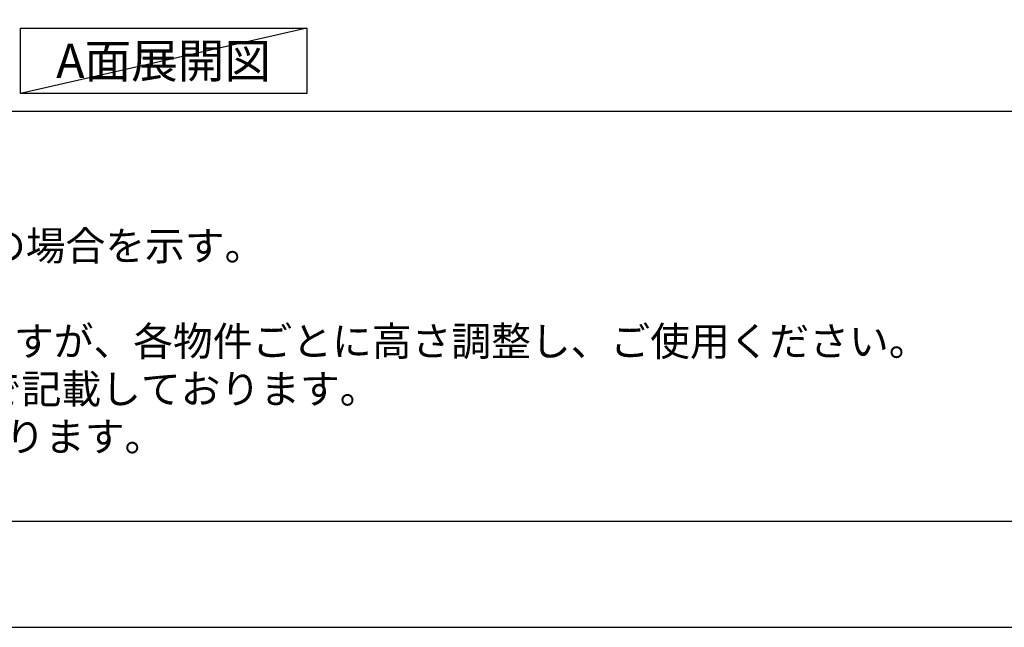
# Model space of a CAD drawing. Extents: x 0 to 26473, y -22065 to -13195.
# Drawn here: x 1993 to 3953, y -22040 to -20830 of the extents above; entities that cross this region are included whole.
import ezdxf

# ---------------------------------------------------------------- set-up
doc = ezdxf.new("R2010")
doc.units = 0
doc.header["$LTSCALE"] = 50
doc.header["$MEASUREMENT"] = 0
doc.layers.get('DEFPOINTS').update_dxf_attribs({"color": 146, "linetype": 'CONTINUOUS'})
for name, color, linetype in [('160-文字', 254, 'CONTINUOUS'), ('190-図面外枠', 5, 'CONTINUOUS'), ('191-図面内枠', 4, 'CONTINUOUS')]:
    doc.layers.add(name, color=color, linetype=linetype)
doc.styles.add('KH001', font='txt')

# ---------------------------------------------------------------- blocks, each defined once
blk = doc.blocks.new('A$C5D946DDC')
at = {"layer": '190-図面外枠'}
blk.add_line((20519, 350.7), (271, 350.7), dxfattribs=at)
at = {"layer": 'DEFPOINTS'}
blk.add_lwpolyline([(0, 0), (20790, 0), (20790, 14700), (0, 14700)], close=True, dxfattribs=at)

msp = doc.modelspace()

# ---------------------------------------------------------------- linework, layer by layer
at = {"layer": '160-文字'}
msp.add_lwpolyline([(1994.79, -20847.15), (2564.82, -20847.15), (2564.82, -20977.58), (1994.79, -20977.58)], close=True, dxfattribs=at)
at = {"layer": '191-図面内枠'}
msp.add_line((162.58, -21012.67), (12311.4, -21012.67), dxfattribs=at)
at = {"layer": 'DEFPOINTS'}
msp.add_line((2564.82, -20847.15), (1994.79, -20977.58), dxfattribs=at)

# ---------------------------------------------------------------- block references
at = {"layer": '190-図面外枠', "xscale": 0.5999999999985448, "yscale": 0.5999999999985448, "zscale": 0.5999999999985448}
msp.add_blockref('A$C5D946DDC', (0, -22040), dxfattribs=at)

# ---------------------------------------------------------------- texts
at = {"layer": '160-文字', "style": 'KH001'}
for s, p in [('2、（\u3000）内寸法は、ワークトップ高さ910mmの場合を示す。', (258.98, -21309.53)), ('4、本図は、天井高2400想定で記載されておりますが、各物件ごとに高さ調整し、ご使用ください。', (258.98, -21499.53)), ('5、IH/ガス両方の加熱機器を考慮した設備位置で記載しております。', (258.98, -21594.53)), ('6、仕様は改良のため予告なく変更することがあります。', (258.98, -21689.53))]:
    msp.add_text(s, height=58, dxfattribs=at).set_placement(p)
at = {"layer": '160-文字', "insert": (2279.8, -20912.36), "char_height": 68, "attachment_point": 5, "style": 'KH001'}
msp.add_mtext('{\\fArial|b0|i0|c0|p32;A}面展開図', dxfattribs=at)

doc.saveas('drawing.dxf')
